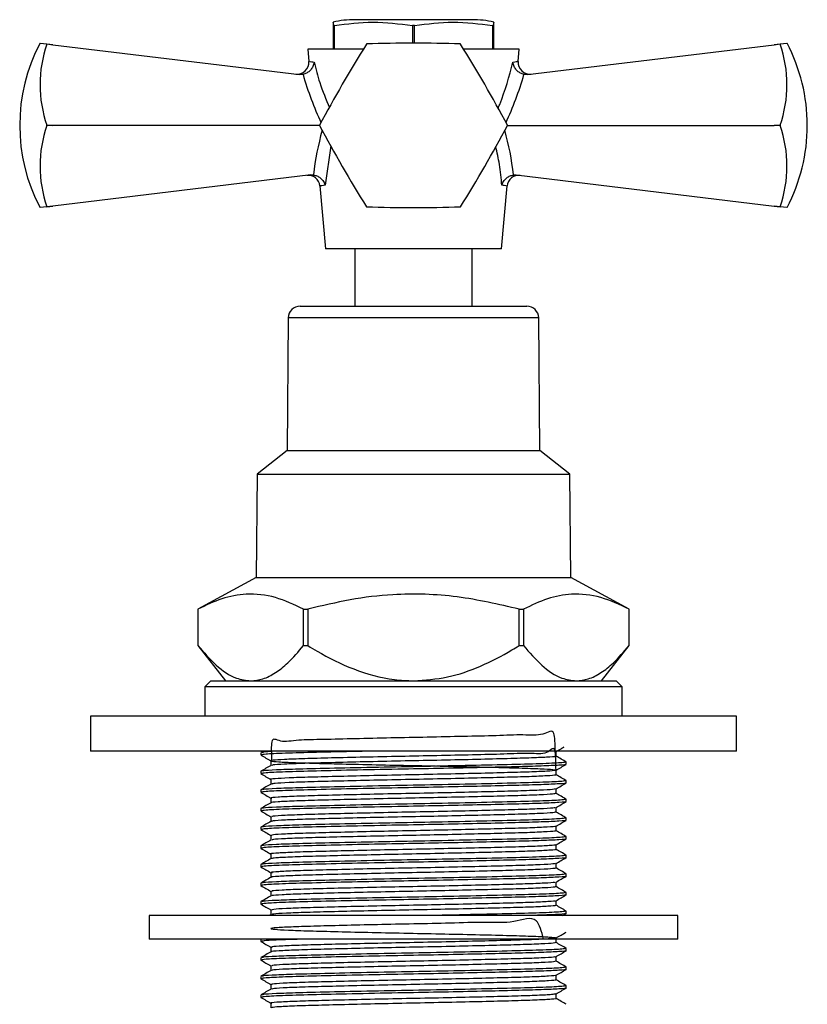
# Model space of a CAD drawing. Units: millimetres. Extents: x 5 to 995, y 5 to 995.
# Drawn here: x 583 to 616, y 593 to 635 of the extents above; entities that cross this region are included whole.
import ezdxf

# ---------------------------------------------------------------- set-up
doc = ezdxf.new("R2010")
doc.units = ezdxf.units.MM

msp = doc.modelspace()

# ---------------------------------------------------------------- linework, layer by layer
at = {"color": 7, "linetype": 'Continuous', "lineweight": 25}
for p, q in [((599.499, 634.885), (596.999, 634.885)), ((601.999, 634.885), (599.499, 634.885)), ((596.136, 634.635), (596.087, 634.635)), ((596.087, 634.635), (596.087, 633.635)), ((596.136, 633.635), (596.136, 634.635)), ((599.45, 634.635), (599.45, 633.885)), ((599.548, 634.635), (599.45, 634.635)), ((599.548, 633.885), (599.548, 634.635)), ((602.912, 634.635), (602.863, 634.635)), ((602.863, 634.635), (602.863, 633.635)), ((602.912, 633.635), (602.912, 634.635)), ((583.602, 633.885), (583.89, 633.85)), ((583.89, 633.848), (583.89, 633.85)), ((583.89, 633.85), (584.148, 633.819)), ((584.148, 633.819), (583.89, 633.848)), ((584.148, 633.819), (594.65, 632.552)), ((594.999, 633.635), (595.046, 633.101)), ((597.365, 633.635), (594.999, 633.635)), ((603.999, 633.635), (601.634, 633.635)), ((603.952, 633.101), (603.999, 633.635)), ((604.349, 632.552), (614.851, 633.819)), ((614.851, 633.819), (615.108, 633.85)), ((615.108, 633.848), (614.851, 633.819)), ((615.108, 633.85), (615.396, 633.885)), ((615.108, 633.85), (615.108, 633.848)), ((594.798, 632.556), (594.65, 632.552)), ((604.349, 632.552), (604.201, 632.556)), ((583.89, 630.383), (583.89, 630.387)), ((583.89, 630.387), (584.148, 630.385)), ((584.148, 630.385), (583.89, 630.383)), ((595.499, 630.385), (584.148, 630.385)), ((603.499, 630.385), (614.851, 630.385)), ((614.851, 630.385), (615.108, 630.387)), ((615.108, 630.383), (614.851, 630.385)), ((615.108, 630.387), (615.108, 630.383)), ((595.123, 628.275), (584.148, 626.951)), ((595.123, 628.275), (595.238, 628.275)), ((603.76, 628.275), (603.876, 628.275)), ((603.876, 628.275), (614.851, 626.951)), ((595.514, 627.804), (595.749, 625.135)), ((603.249, 625.135), (603.485, 627.804)), ((583.89, 626.92), (583.602, 626.885)), ((583.89, 626.922), (584.148, 626.951)), ((584.148, 626.951), (583.89, 626.92)), ((583.89, 626.92), (583.89, 626.922)), ((614.851, 626.951), (615.108, 626.922)), ((615.108, 626.92), (614.851, 626.951)), ((615.108, 626.922), (615.108, 626.92)), ((615.396, 626.885), (615.108, 626.92)), ((603.249, 625.135), (595.749, 625.135)), ((596.999, 625.135), (596.999, 622.685)), ((601.999, 622.685), (601.999, 625.135)), ((594.67, 622.685), (599.499, 622.685)), ((599.499, 622.685), (604.328, 622.685)), ((594.17, 622.189), (594.124, 616.535)), ((604.874, 616.535), (604.828, 622.189)), ((594.124, 616.535), (592.849, 615.535)), ((594.124, 616.535), (604.874, 616.535)), ((606.149, 615.535), (604.874, 616.535)), ((592.849, 615.535), (592.799, 611.135)), ((592.849, 615.535), (606.149, 615.535)), ((606.199, 611.135), (606.149, 615.535)), ((592.799, 611.135), (590.324, 609.783)), ((592.799, 611.135), (606.199, 611.135)), ((608.674, 609.783), (606.199, 611.135)), ((590.324, 609.783), (590.324, 608.233)), ((590.324, 609.783), (590.325, 609.783)), ((590.325, 609.783), (590.325, 608.233)), ((594.817, 609.783), (595.007, 609.783)), ((594.817, 608.233), (594.817, 609.783)), ((595.007, 609.783), (595.007, 608.233)), ((603.992, 608.233), (603.992, 609.783)), ((603.992, 609.783), (604.181, 609.783)), ((604.181, 609.783), (604.181, 608.233)), ((608.674, 608.233), (608.674, 609.783)), ((608.674, 609.783), (608.674, 609.783)), ((608.674, 608.233), (608.674, 609.783)), ((590.324, 608.233), (591.499, 606.735)), ((590.324, 608.233), (590.325, 608.233)), ((594.817, 608.233), (595.007, 608.233)), ((603.992, 608.233), (604.181, 608.233)), ((607.499, 606.735), (608.674, 608.233)), ((608.674, 608.233), (608.674, 608.233)), ((590.874, 606.735), (590.624, 606.485)), ((590.874, 606.735), (608.124, 606.735)), ((608.374, 606.485), (608.124, 606.735)), ((590.624, 606.485), (590.624, 605.235)), ((608.374, 606.485), (590.624, 606.485)), ((608.374, 605.235), (608.374, 606.485)), ((585.749, 605.235), (585.749, 603.735)), ((599.499, 605.235), (585.749, 605.235)), ((613.249, 605.235), (599.499, 605.235)), ((613.249, 603.735), (613.249, 605.235)), ((599.499, 603.735), (585.749, 603.735)), ((593.1, 603.735), (593.004, 603.679)), ((613.249, 603.735), (599.499, 603.735)), ((592.999, 603.675), (592.999, 603.576)), ((592.999, 602.881), (592.999, 602.782)), ((605.999, 603.179), (605.999, 603.278)), ((605.999, 602.385), (605.999, 602.484)), ((592.999, 602.087), (592.999, 601.988)), ((605.999, 601.591), (605.999, 601.69)), ((592.999, 601.293), (592.999, 601.194)), ((605.999, 600.797), (605.999, 600.896)), ((592.999, 600.5), (592.999, 600.401)), ((605.999, 600.004), (605.999, 600.103)), ((592.999, 599.706), (592.999, 599.607)), ((605.999, 599.21), (605.999, 599.309)), ((592.999, 598.912), (592.999, 598.813)), ((605.999, 598.416), (605.999, 598.515)), ((592.999, 598.118), (592.999, 598.019)), ((605.999, 597.622), (605.999, 597.721)), ((592.999, 597.325), (592.999, 597.226)), ((588.249, 596.735), (588.249, 595.735)), ((610.749, 596.735), (588.249, 596.735)), ((593.434, 596.784), (593.349, 596.735)), ((605.84, 596.735), (605.995, 596.824)), ((605.999, 596.829), (605.999, 596.928)), ((610.749, 595.735), (610.749, 596.735)), ((610.749, 595.735), (588.249, 595.735)), ((592.999, 595.735), (592.999, 595.638)), ((605.999, 595.241), (605.999, 595.34)), ((592.999, 594.943), (592.999, 594.844)), ((605.999, 594.447), (605.999, 594.546)), ((592.999, 594.15), (592.999, 594.051)), ((605.999, 593.654), (605.999, 593.753)), ((592.999, 593.356), (592.999, 593.257))]:
    msp.add_line(p, q, dxfattribs=at)
at = {"color": 8, "linetype": 'Continuous', "lineweight": 25}
for p, q in [((595.979, 629.514), (595.74, 627.833)), ((604.828, 622.189), (594.17, 622.189))]:
    msp.add_line(p, q, dxfattribs=at)
at = {"color": 7, "linetype": 'Continuous', "lineweight": 25}
for centre, radius, start, end in [((596.999, 630.77), 4.115, 90, 102.8552), ((601.999, 630.77), 4.115, 77.1459, 90), ((590.253, 630.385), 7.516, 152.2444, 207.7556), ((588.947, 632.117), 5.344, 161.1086, 198.8914), ((646.033, 603.518), 57.233, 147.9994, 152.0006), ((599.499, 630.385), 4, 119.9675, 120.0325), ((599.499, 576.652), 57.233, 87.9994, 92.0006), ((599.499, 630.385), 4, 59.9675, 60.0325), ((552.965, 603.518), 57.233, 27.9994, 32.0006), ((610.052, 632.117), 5.344, 341.1086, 18.8914), ((608.746, 630.385), 7.516, 0, 27.7556), ((594.547, 633.068), 0.5, 263.1208, 3.6814), ((604.451, 633.068), 0.5, 175.9478, 276.8792), ((588.947, 628.652), 5.344, 161.1086, 198.8914), ((599.499, 630.385), 4, 179.9675, 180.0325), ((646.033, 657.251), 57.233, 207.9994, 212.0006), ((552.965, 657.251), 57.233, 327.9994, 332.0006), ((599.499, 630.385), 4, 359.9675, 0.0325), ((610.052, 628.652), 5.344, 341.1086, 18.8914), ((608.746, 630.385), 7.516, 332.2444, 0), ((595.016, 627.758), 0.5, 5.9802, 96.8792), ((603.983, 627.758), 0.5, 83.1208, 174.7502), ((599.499, 630.385), 4, 239.9675, 240.0325), ((599.499, 684.118), 57.233, 267.9994, 272.0006), ((599.499, 630.385), 4, 299.9675, 300.0325), ((594.67, 622.185), 0.5, 90, 179.5342), ((604.328, 622.185), 0.5, 0.4658, 90)]:
    msp.add_arc(centre, radius, start, end, dxfattribs=at)
at = {"color": 8, "linetype": 'Continuous', "lineweight": 25}
for centre, major_axis, start_param, end_param in [((599.329, 635.713), (-1.04, 9.088), 1.861438, 2.116647), ((599.67, 635.713), (1.04, 9.088), 4.166539, 4.421748), ((599.534, 627.663), (0.889, 7.772), 1.30532, 1.555484), ((599.464, 627.663), (-0.889, 7.772), 4.727702, 4.977865)]:
    msp.add_ellipse(centre, major_axis=major_axis, ratio=0.55457, start_param=start_param, end_param=end_param, dxfattribs=at)
at = {"color": 7, "linetype": 'Continuous', "lineweight": 25}
for points, knots in [([(596.087, 634.77), (596.087, 634.773), (596.087, 634.781), (596.087, 634.692), (596.087, 634.635)], [0, 0, 0, 0, 0.3542539, 1, 1, 1, 1]), ([(596.136, 634.635), (596.681, 634.708), (597.785, 634.856), (598.89, 634.709), (599.45, 634.635)], [0, 0, 0, 0, 0.493151, 1, 1, 1, 1]), ([(599.548, 634.635), (600.093, 634.708), (601.198, 634.856), (602.303, 634.709), (602.863, 634.635)], [0, 0, 0, 0, 0.4931507, 1, 1, 1, 1]), ([(602.912, 634.635), (602.912, 634.698), (602.912, 634.786), (602.912, 634.773), (602.912, 634.77)], [0, 0, 0, 0, 0.714759, 1, 1, 1, 1]), ([(595.267, 633.082), (595.267, 633.081), (595.263, 633.045), (595.245, 632.954), (595.182, 632.819), (595.075, 632.693), (594.945, 632.598), (594.847, 632.57), (594.798, 632.556)], [0, 0, 0, 0, 0.00436, 0.163146, 0.398954, 0.606984, 0.803268, 1, 1, 1, 1]), ([(604.201, 632.556), (604.152, 632.57), (604.053, 632.598), (603.923, 632.693), (603.817, 632.819), (603.754, 632.954), (603.736, 633.045), (603.732, 633.081), (603.732, 633.082)], [0, 0, 0, 0, 0.1967322, 0.3930156, 0.601046, 0.8368545, 0.9956403, 1, 1, 1, 1]), ([(595.238, 628.275), (595.29, 628.264), (595.393, 628.243), (595.534, 628.154), (595.653, 628.031), (595.714, 627.917), (595.736, 627.848), (595.74, 627.834), (595.74, 627.833)], [0, 0, 0, 0, 0.216929, 0.433199, 0.666731, 0.933754, 0.995354, 1, 1, 1, 1]), ([(603.258, 627.833), (603.259, 627.834), (603.262, 627.848), (603.285, 627.917), (603.346, 628.031), (603.465, 628.154), (603.605, 628.243), (603.709, 628.264), (603.76, 628.275)], [0, 0, 0, 0, 0.0046463, 0.0662461, 0.3332686, 0.5668012, 0.7830707, 1, 1, 1, 1]), ([(594.817, 609.783), (594.42, 609.972), (593.617, 610.353), (592.445, 610.479), (591.338, 610.272), (590.664, 609.947), (590.325, 609.783)], [0, 0, 0, 0, 0.269059, 0.543374, 0.769965, 1, 1, 1, 1]), ([(603.992, 609.783), (603.12, 609.987), (601.357, 610.401), (598.923, 610.469), (596.794, 610.22), (595.605, 609.929), (595.007, 609.783)], [0, 0, 0, 0, 0.294622, 0.596464, 0.797113, 1, 1, 1, 1]), ([(608.674, 609.783), (608.276, 609.972), (607.474, 610.353), (606.301, 610.479), (605.194, 610.272), (604.521, 609.947), (604.181, 609.783)], [0, 0, 0, 0, 0.2690589, 0.5433741, 0.7699648, 1, 1, 1, 1]), ([(590.325, 608.233), (590.579, 607.94), (591.094, 607.344), (591.861, 606.82), (592.367, 606.759), (592.571, 606.735)], [0, 0, 0, 0, 0.366995, 0.74485, 1, 1, 1, 1]), ([(592.571, 606.735), (592.743, 606.751), (593.1, 606.786), (593.631, 607.063), (594.216, 607.526), (594.598, 607.975), (594.817, 608.233)], [0, 0, 0, 0, 0.214911, 0.446098, 0.682123, 1, 1, 1, 1]), ([(595.007, 608.233), (595.136, 608.154), (595.758, 607.774), (596.95, 607.182), (598.36, 606.78), (599.229, 606.745), (599.499, 606.735)], [0, 0, 0, 0, 0.094476, 0.4563, 0.830979, 1, 1, 1, 1]), ([(599.499, 606.735), (599.986, 606.768), (600.964, 606.836), (602.373, 607.336), (603.362, 607.846), (603.892, 608.172), (603.992, 608.233)], [0, 0, 0, 0, 0.303973, 0.611093, 0.926644, 1, 1, 1, 1]), ([(604.181, 608.233), (604.435, 607.94), (604.95, 607.344), (605.718, 606.82), (606.224, 606.759), (606.428, 606.735)], [0, 0, 0, 0, 0.366995, 0.74485, 1, 1, 1, 1]), ([(606.428, 606.735), (606.599, 606.751), (606.956, 606.786), (607.487, 607.063), (608.072, 607.526), (608.454, 607.975), (608.674, 608.233)], [0, 0, 0, 0, 0.2149113, 0.4460977, 0.6821229, 1, 1, 1, 1]), ([(605.526, 603.719), (605.527, 604.039), (605.529, 604.806), (605.054, 604.368), (604.213, 604.454), (603.047, 604.392), (601.646, 604.366), (600.101, 604.331), (598.518, 604.3), (596.998, 604.268), (595.647, 604.227), (594.55, 604.225), (593.791, 604.079), (593.414, 604.433), (593.448, 603.655), (593.462, 603.325)], [0, 0, 0, 0, 0.057689, 0.138613, 0.219074, 0.298134, 0.379027, 0.459546, 0.538581, 0.61944, 0.700015, 0.779031, 0.859853, 0.940481, 1, 1, 1, 1]), ([(597.529, 603.735), (597.39, 603.732), (596.59, 603.716), (595.325, 603.686), (593.967, 603.649), (593.131, 603.61), (593.064, 603.586), (593.034, 603.576)], [0, 0, 0, 0, 0.051734, 0.298975, 0.541936, 0.789109, 1, 1, 1, 1]), ([(593.73, 603.735), (593.708, 603.734), (593.363, 603.722), (593.066, 603.701), (593.069, 603.682), (593.07, 603.675)], [0, 0, 0, 0, 0.03779, 0.599812, 1, 1, 1, 1]), ([(605.565, 602.926), (605.563, 603.24), (605.559, 604.115), (605.223, 603.543), (604.469, 603.679), (603.38, 603.604), (602.033, 603.582), (600.516, 603.545), (598.933, 603.515), (597.386, 603.482), (595.98, 603.448), (594.81, 603.417), (593.951, 603.384), (593.464, 603.35), (593.379, 603.319), (593.7, 603.286), (594.411, 603.251), (595.459, 603.22), (596.777, 603.187), (598.277, 603.153), (599.858, 603.122), (601.415, 603.089), (602.845, 603.055), (604.051, 603.024), (604.955, 602.991), (605.493, 602.957), (605.632, 602.926), (605.364, 602.893), (604.702, 602.859), (603.694, 602.828), (602.408, 602.795), (600.925, 602.761), (599.349, 602.729), (597.783, 602.697), (596.33, 602.663), (595.093, 602.631), (594.136, 602.599), (593.581, 602.565), (593.359, 602.543), (593.438, 602.531), (593.443, 602.531)], [0, 0, 0, 0, 0.01542, 0.042867, 0.0704, 0.097314, 0.124742, 0.152288, 0.179209, 0.206618, 0.234174, 0.261106, 0.288494, 0.31606, 0.343003, 0.37037, 0.397945, 0.424902, 0.452246, 0.479829, 0.506801, 0.534122, 0.561712, 0.588702, 0.615999, 0.643595, 0.670605, 0.697876, 0.725477, 0.752508, 0.779753, 0.807358, 0.834413, 0.861631, 0.889239, 0.916319, 0.943509, 0.971119, 0.998227, 1, 1, 1, 1]), ([(605.565, 603.719), (605.637, 603.761), (605.753, 603.828), (605.87, 603.896), (605.915, 603.922)], [0, 0, 0, 0, 0.614575, 1, 1, 1, 1]), ([(605.57, 603.526), (605.57, 603.559), (605.57, 603.624), (605.57, 603.69), (605.57, 603.722)], [0, 0, 0, 0, 0.5051873, 1, 1, 1, 1]), ([(593.004, 603.571), (593.076, 603.53), (593.218, 603.447), (593.36, 603.365), (593.431, 603.324)], [0, 0, 0, 0, 0.503418, 1, 1, 1, 1]), ([(593.431, 603.324), (593.431, 603.291), (593.431, 603.227), (593.431, 603.163), (593.431, 603.132)], [0, 0, 0, 0, 0.515113, 1, 1, 1, 1]), ([(605.522, 603.526), (605.533, 603.521), (605.572, 603.506), (605.211, 603.479), (604.472, 603.446), (603.379, 603.415), (602.033, 603.381), (600.516, 603.347), (598.933, 603.317), (597.385, 603.283), (595.981, 603.249), (594.807, 603.218), (593.963, 603.185), (593.499, 603.156), (593.487, 603.14), (593.483, 603.134)], [0, 0, 0, 0, 0.0345158, 0.1185078, 0.2027654, 0.2851274, 0.3690626, 0.4533569, 0.5357425, 0.6196179, 0.7039457, 0.786361, 0.8701736, 0.954532, 1, 1, 1, 1]), ([(605.999, 603.279), (605.927, 603.321), (605.784, 603.403), (605.641, 603.486), (605.57, 603.527)], [0, 0, 0, 0, 0.500886, 1, 1, 1, 1]), ([(593.434, 603.134), (593.362, 603.093), (593.219, 603.01), (593.076, 602.927), (593.004, 602.886)], [0, 0, 0, 0, 0.499712, 1, 1, 1, 1]), ([(605.97, 603.179), (605.98, 603.177), (606.052, 603.164), (605.738, 603.14), (605.019, 603.105), (603.871, 603.073), (602.439, 603.039), (600.798, 603.004), (598.969, 602.971), (597.077, 602.933), (595.317, 602.893), (593.969, 602.856), (593.131, 602.816), (593.064, 602.793), (593.034, 602.782)], [0, 0, 0, 0, 0.012516, 0.098196, 0.184848, 0.268092, 0.352389, 0.437483, 0.520709, 0.619621, 0.718797, 0.816257, 0.915405, 1, 1, 1, 1]), ([(605.953, 603.279), (605.937, 603.269), (605.902, 603.245), (605.092, 603.206), (603.747, 603.168), (601.981, 603.128), (599.993, 603.088), (597.966, 603.051), (596.094, 603.01), (594.605, 602.974), (593.607, 602.939), (593.051, 602.907), (593.064, 602.889), (593.07, 602.881)], [0, 0, 0, 0, 0.080879, 0.181561, 0.280116, 0.380249, 0.478494, 0.575347, 0.674255, 0.771195, 0.855114, 0.939741, 1, 1, 1, 1]), ([(605.565, 602.926), (605.637, 602.967), (605.78, 603.05), (605.923, 603.133), (605.995, 603.174)], [0, 0, 0, 0, 0.500245, 1, 1, 1, 1]), ([(605.57, 602.732), (605.57, 602.765), (605.57, 602.831), (605.57, 602.896), (605.57, 602.929)], [0, 0, 0, 0, 0.505242, 1, 1, 1, 1]), ([(593.004, 602.777), (593.076, 602.736), (593.218, 602.654), (593.36, 602.571), (593.431, 602.531)], [0, 0, 0, 0, 0.503376, 1, 1, 1, 1]), ([(605.953, 602.485), (605.937, 602.475), (605.902, 602.452), (605.092, 602.412), (603.747, 602.375), (601.981, 602.334), (599.993, 602.294), (597.966, 602.257), (596.094, 602.216), (594.605, 602.181), (593.607, 602.145), (593.051, 602.114), (593.064, 602.095), (593.07, 602.087)], [0, 0, 0, 0, 0.080883, 0.181564, 0.28012, 0.380252, 0.478497, 0.575349, 0.674256, 0.771196, 0.855115, 0.939742, 1, 1, 1, 1]), ([(593.431, 602.531), (593.431, 602.498), (593.431, 602.434), (593.431, 602.369), (593.431, 602.338)], [0, 0, 0, 0, 0.515055, 1, 1, 1, 1]), ([(605.536, 602.734), (605.548, 602.732), (605.615, 602.719), (605.342, 602.695), (604.708, 602.661), (603.693, 602.629), (602.408, 602.597), (600.925, 602.562), (599.349, 602.531), (597.783, 602.498), (596.331, 602.464), (595.089, 602.433), (594.15, 602.4), (593.564, 602.368), (593.495, 602.349), (593.464, 602.34)], [0, 0, 0, 0, 0.017351, 0.100412, 0.184479, 0.26681, 0.349792, 0.43387, 0.516274, 0.599172, 0.68326, 0.765741, 0.848554, 0.932648, 1, 1, 1, 1]), ([(605.999, 602.485), (605.927, 602.527), (605.784, 602.61), (605.641, 602.692), (605.569, 602.734)], [0, 0, 0, 0, 0.500239, 1, 1, 1, 1]), ([(593.434, 602.34), (593.362, 602.299), (593.219, 602.216), (593.076, 602.133), (593.004, 602.092)], [0, 0, 0, 0, 0.499665, 1, 1, 1, 1]), ([(605.97, 602.385), (605.98, 602.383), (606.052, 602.371), (605.738, 602.346), (605.019, 602.311), (603.871, 602.279), (602.439, 602.245), (600.798, 602.21), (598.969, 602.177), (597.077, 602.139), (595.317, 602.099), (593.969, 602.062), (593.131, 602.023), (593.064, 601.999), (593.034, 601.988)], [0, 0, 0, 0, 0.012516, 0.098196, 0.184848, 0.268092, 0.352389, 0.437483, 0.520709, 0.619621, 0.718797, 0.816257, 0.915405, 1, 1, 1, 1]), ([(605.527, 602.132), (605.506, 602.124), (605.454, 602.105), (604.903, 602.074), (603.991, 602.042), (602.767, 602.01), (601.328, 601.976), (599.766, 601.943), (598.187, 601.912), (596.694, 601.878), (595.392, 601.845), (594.355, 601.814), (593.688, 601.78), (593.392, 601.754), (593.458, 601.74), (593.474, 601.737)], [0, 0, 0, 0, 0.061172, 0.144944, 0.227645, 0.309663, 0.393423, 0.476203, 0.558157, 0.641901, 0.724757, 0.806652, 0.890377, 0.973307, 1, 1, 1, 1]), ([(605.565, 602.132), (605.637, 602.173), (605.78, 602.256), (605.923, 602.339), (605.995, 602.38)], [0, 0, 0, 0, 0.500286, 1, 1, 1, 1]), ([(605.57, 601.938), (605.57, 601.971), (605.57, 602.037), (605.57, 602.102), (605.57, 602.135)], [0, 0, 0, 0, 0.505297, 1, 1, 1, 1]), ([(593.004, 601.983), (593.076, 601.942), (593.218, 601.86), (593.36, 601.778), (593.431, 601.737)], [0, 0, 0, 0, 0.503335, 1, 1, 1, 1]), ([(605.953, 601.692), (605.937, 601.681), (605.902, 601.658), (605.092, 601.619), (603.747, 601.581), (601.981, 601.54), (599.993, 601.501), (597.966, 601.463), (596.094, 601.422), (594.605, 601.387), (593.607, 601.351), (593.051, 601.32), (593.064, 601.301), (593.07, 601.293)], [0, 0, 0, 0, 0.080887, 0.181568, 0.280123, 0.380255, 0.478499, 0.575351, 0.674258, 0.771197, 0.855116, 0.939742, 1, 1, 1, 1]), ([(605.551, 601.938), (605.528, 601.929), (605.476, 601.909), (604.906, 601.876), (603.99, 601.843), (602.767, 601.812), (601.328, 601.778), (599.766, 601.745), (598.187, 601.714), (596.694, 601.679), (595.392, 601.647), (594.352, 601.615), (593.698, 601.581), (593.402, 601.559), (593.444, 601.547), (593.447, 601.546)], [0, 0, 0, 0, 0.074336, 0.158814, 0.242211, 0.32492, 0.409385, 0.492862, 0.575505, 0.659955, 0.743508, 0.826093, 0.910523, 0.994151, 1, 1, 1, 1]), ([(593.431, 601.737), (593.431, 601.704), (593.431, 601.64), (593.431, 601.576), (593.431, 601.544)], [0, 0, 0, 0, 0.514997, 1, 1, 1, 1]), ([(605.999, 601.692), (605.927, 601.733), (605.784, 601.816), (605.641, 601.898), (605.57, 601.94)], [0, 0, 0, 0, 0.500965, 1, 1, 1, 1]), ([(593.434, 601.546), (593.362, 601.505), (593.219, 601.422), (593.076, 601.339), (593.004, 601.298)], [0, 0, 0, 0, 0.499617, 1, 1, 1, 1]), ([(605.97, 601.591), (605.98, 601.59), (606.052, 601.577), (605.738, 601.553), (605.019, 601.517), (603.871, 601.485), (602.439, 601.452), (600.798, 601.417), (598.969, 601.383), (597.077, 601.345), (595.317, 601.305), (593.969, 601.268), (593.131, 601.229), (593.064, 601.205), (593.034, 601.194)], [0, 0, 0, 0, 0.012516, 0.098196, 0.184848, 0.268092, 0.352389, 0.437483, 0.520709, 0.619621, 0.718797, 0.816257, 0.915405, 1, 1, 1, 1]), ([(605.516, 601.338), (605.516, 601.333), (605.516, 601.317), (605.083, 601.289), (604.266, 601.256), (603.112, 601.225), (601.723, 601.191), (600.182, 601.158), (598.598, 601.127), (597.072, 601.093), (595.711, 601.06), (594.597, 601.029), (593.826, 600.995), (593.431, 600.966), (593.466, 600.949), (593.478, 600.943)], [0, 0, 0, 0, 0.039195, 0.122788, 0.206046, 0.287726, 0.371282, 0.454596, 0.53626, 0.619776, 0.703143, 0.784797, 0.86827, 0.951686, 1, 1, 1, 1]), ([(605.565, 601.338), (605.637, 601.38), (605.78, 601.462), (605.923, 601.545), (605.995, 601.586)], [0, 0, 0, 0, 0.500327, 1, 1, 1, 1]), ([(605.57, 601.144), (605.57, 601.178), (605.57, 601.243), (605.57, 601.309), (605.57, 601.341)], [0, 0, 0, 0, 0.505352, 1, 1, 1, 1]), ([(593.004, 601.19), (593.076, 601.148), (593.218, 601.066), (593.36, 600.984), (593.431, 600.943)], [0, 0, 0, 0, 0.503293, 1, 1, 1, 1]), ([(605.97, 600.797), (605.98, 600.796), (606.052, 600.783), (605.738, 600.759), (605.019, 600.723), (603.871, 600.691), (602.439, 600.658), (600.798, 600.623), (598.969, 600.589), (597.077, 600.552), (595.317, 600.511), (593.969, 600.474), (593.131, 600.435), (593.064, 600.411), (593.034, 600.401)], [0, 0, 0, 0, 0.012516, 0.098196, 0.184848, 0.268092, 0.352389, 0.437483, 0.520709, 0.619621, 0.718797, 0.816257, 0.915405, 1, 1, 1, 1]), ([(605.953, 600.898), (605.937, 600.887), (605.902, 600.864), (605.092, 600.825), (603.747, 600.787), (601.981, 600.747), (599.993, 600.707), (597.966, 600.67), (596.094, 600.629), (594.605, 600.593), (593.607, 600.558), (593.051, 600.526), (593.064, 600.507), (593.07, 600.5)], [0, 0, 0, 0, 0.080891, 0.181572, 0.280126, 0.380258, 0.478501, 0.575353, 0.674259, 0.771198, 0.855116, 0.939742, 1, 1, 1, 1]), ([(593.431, 600.943), (593.431, 600.91), (593.431, 600.846), (593.431, 600.782), (593.431, 600.751)], [0, 0, 0, 0, 0.514939, 1, 1, 1, 1]), ([(605.524, 601.144), (605.526, 601.138), (605.533, 601.121), (605.086, 601.091), (604.266, 601.058), (603.113, 601.027), (601.723, 600.993), (600.182, 600.959), (598.598, 600.929), (597.072, 600.895), (595.711, 600.861), (594.596, 600.83), (593.833, 600.797), (593.453, 600.77), (593.473, 600.756), (593.478, 600.753)], [0, 0, 0, 0, 0.052295, 0.136575, 0.220518, 0.30287, 0.387113, 0.471112, 0.553448, 0.63765, 0.721703, 0.804029, 0.888188, 0.972291, 1, 1, 1, 1]), ([(605.565, 600.544), (605.637, 600.586), (605.78, 600.669), (605.923, 600.751), (605.995, 600.793)], [0, 0, 0, 0, 0.500369, 1, 1, 1, 1]), ([(605.999, 600.898), (605.927, 600.939), (605.784, 601.022), (605.641, 601.105), (605.57, 601.146)], [0, 0, 0, 0, 0.501004, 1, 1, 1, 1]), ([(593.434, 600.753), (593.362, 600.711), (593.219, 600.628), (593.076, 600.546), (593.004, 600.504)], [0, 0, 0, 0, 0.49957, 1, 1, 1, 1]), ([(593.004, 600.396), (593.076, 600.355), (593.218, 600.272), (593.36, 600.19), (593.431, 600.149)], [0, 0, 0, 0, 0.503251, 1, 1, 1, 1]), ([(605.532, 600.544), (605.537, 600.542), (605.571, 600.529), (605.234, 600.505), (604.521, 600.471), (603.441, 600.44), (602.108, 600.407), (600.596, 600.373), (599.014, 600.342), (597.462, 600.308), (596.048, 600.274), (594.862, 600.243), (593.993, 600.21), (593.479, 600.178), (593.463, 600.158), (593.455, 600.15)], [0, 0, 0, 0, 0.017423, 0.100648, 0.184282, 0.266019, 0.349183, 0.432848, 0.514618, 0.597718, 0.681412, 0.763221, 0.846254, 0.929974, 1, 1, 1, 1]), ([(605.57, 600.351), (605.57, 600.384), (605.57, 600.449), (605.57, 600.515), (605.57, 600.547)], [0, 0, 0, 0, 0.505407, 1, 1, 1, 1]), ([(593.434, 599.959), (593.362, 599.918), (593.219, 599.835), (593.076, 599.752), (593.004, 599.711)], [0, 0, 0, 0, 0.499523, 1, 1, 1, 1]), ([(605.97, 600.004), (605.98, 600.002), (606.052, 599.989), (605.738, 599.965), (605.019, 599.93), (603.871, 599.898), (602.439, 599.864), (600.798, 599.829), (598.969, 599.796), (597.077, 599.758), (595.317, 599.718), (593.969, 599.681), (593.131, 599.641), (593.064, 599.618), (593.034, 599.607)], [0, 0, 0, 0, 0.012516, 0.098196, 0.184848, 0.268092, 0.352389, 0.437483, 0.520709, 0.619621, 0.718797, 0.816257, 0.915405, 1, 1, 1, 1]), ([(605.953, 600.104), (605.937, 600.094), (605.902, 600.07), (605.092, 600.031), (603.747, 599.993), (601.981, 599.953), (599.993, 599.913), (597.966, 599.876), (596.094, 599.835), (594.605, 599.799), (593.607, 599.764), (593.051, 599.732), (593.064, 599.714), (593.07, 599.706)], [0, 0, 0, 0, 0.080895, 0.181575, 0.280129, 0.38026, 0.478504, 0.575355, 0.674261, 0.771199, 0.855117, 0.939742, 1, 1, 1, 1]), ([(593.431, 600.149), (593.431, 600.116), (593.431, 600.052), (593.431, 599.988), (593.431, 599.957)], [0, 0, 0, 0, 0.514882, 1, 1, 1, 1]), ([(605.521, 600.353), (605.535, 600.348), (605.584, 600.333), (605.24, 600.306), (604.52, 600.272), (603.442, 600.241), (602.107, 600.208), (600.596, 600.174), (599.014, 600.143), (597.462, 600.11), (596.048, 600.076), (594.861, 600.045), (593.997, 600.012), (593.511, 599.982), (593.489, 599.965), (593.481, 599.959)], [0, 0, 0, 0, 0.034826, 0.118333, 0.202249, 0.284262, 0.367708, 0.451656, 0.533702, 0.617084, 0.70106, 0.783146, 0.86646, 0.950463, 1, 1, 1, 1]), ([(605.565, 599.751), (605.637, 599.792), (605.78, 599.875), (605.923, 599.958), (605.995, 599.999)], [0, 0, 0, 0, 0.50041, 1, 1, 1, 1]), ([(605.999, 600.104), (605.927, 600.146), (605.784, 600.228), (605.641, 600.311), (605.569, 600.353)], [0, 0, 0, 0, 0.500358, 1, 1, 1, 1]), ([(593.004, 599.602), (593.076, 599.561), (593.218, 599.479), (593.36, 599.396), (593.431, 599.356)], [0, 0, 0, 0, 0.50321, 1, 1, 1, 1]), ([(605.557, 599.751), (605.505, 599.741), (605.398, 599.719), (604.74, 599.686), (603.754, 599.654), (602.479, 599.622), (601.004, 599.588), (599.43, 599.556), (597.861, 599.524), (596.399, 599.489), (595.149, 599.458), (594.176, 599.426), (593.6, 599.391), (593.365, 599.369), (593.443, 599.357), (593.451, 599.356)], [0, 0, 0, 0, 0.079001, 0.162767, 0.244902, 0.32744, 0.411214, 0.49343, 0.575881, 0.659659, 0.741962, 0.824323, 0.908102, 0.990496, 1, 1, 1, 1]), ([(605.542, 599.559), (605.552, 599.557), (605.622, 599.545), (605.363, 599.521), (604.751, 599.487), (603.751, 599.456), (602.479, 599.423), (601.004, 599.389), (599.431, 599.357), (597.861, 599.325), (596.4, 599.291), (595.146, 599.259), (594.19, 599.227), (593.577, 599.194), (593.495, 599.174), (593.457, 599.165)], [0, 0, 0, 0, 0.013159, 0.096094, 0.180178, 0.262624, 0.345475, 0.429567, 0.512094, 0.594858, 0.678953, 0.761568, 0.844242, 0.928339, 1, 1, 1, 1]), ([(605.999, 599.31), (605.927, 599.352), (605.784, 599.435), (605.641, 599.517), (605.569, 599.559)], [0, 0, 0, 0, 0.500397, 1, 1, 1, 1]), ([(605.57, 599.557), (605.57, 599.59), (605.57, 599.656), (605.57, 599.721), (605.57, 599.754)], [0, 0, 0, 0, 0.505461, 1, 1, 1, 1]), ([(593.434, 599.165), (593.362, 599.124), (593.219, 599.041), (593.076, 598.958), (593.004, 598.917)], [0, 0, 0, 0, 0.499476, 1, 1, 1, 1]), ([(605.97, 599.21), (605.98, 599.208), (606.052, 599.196), (605.738, 599.171), (605.019, 599.136), (603.871, 599.104), (602.439, 599.07), (600.798, 599.035), (598.969, 599.002), (597.077, 598.964), (595.317, 598.924), (593.969, 598.887), (593.131, 598.848), (593.064, 598.824), (593.034, 598.813)], [0, 0, 0, 0, 0.012516, 0.098196, 0.184848, 0.268092, 0.352389, 0.437483, 0.520709, 0.619621, 0.718797, 0.816257, 0.915405, 1, 1, 1, 1]), ([(605.953, 599.31), (605.937, 599.3), (605.902, 599.277), (605.092, 599.237), (603.747, 599.2), (601.981, 599.159), (599.993, 599.119), (597.966, 599.082), (596.094, 599.041), (594.605, 599.006), (593.607, 598.97), (593.051, 598.939), (593.064, 598.92), (593.07, 598.912)], [0, 0, 0, 0, 0.080899, 0.181579, 0.280133, 0.380263, 0.478506, 0.575357, 0.674262, 0.7712, 0.855118, 0.939743, 1, 1, 1, 1]), ([(593.431, 599.356), (593.431, 599.323), (593.431, 599.259), (593.431, 599.194), (593.431, 599.163)], [0, 0, 0, 0, 0.514824, 1, 1, 1, 1]), ([(605.565, 598.957), (605.637, 598.998), (605.78, 599.081), (605.923, 599.164), (605.995, 599.205)], [0, 0, 0, 0, 0.500451, 1, 1, 1, 1]), ([(593.004, 598.808), (593.076, 598.767), (593.218, 598.685), (593.36, 598.603), (593.431, 598.562)], [0, 0, 0, 0, 0.503169, 1, 1, 1, 1]), ([(605.544, 598.763), (605.526, 598.754), (605.488, 598.735), (604.943, 598.702), (604.045, 598.67), (602.836, 598.638), (601.405, 598.604), (599.847, 598.571), (598.267, 598.54), (596.767, 598.506), (595.453, 598.473), (594.398, 598.442), (593.722, 598.408), (593.411, 598.385), (593.451, 598.373), (593.455, 598.371)], [0, 0, 0, 0, 0.069915, 0.154381, 0.237911, 0.320531, 0.40498, 0.488585, 0.57115, 0.655578, 0.739255, 0.821771, 0.906175, 0.989922, 1, 1, 1, 1]), ([(605.523, 598.957), (605.507, 598.95), (605.467, 598.932), (604.941, 598.901), (604.046, 598.868), (602.836, 598.837), (601.405, 598.803), (599.847, 598.77), (598.267, 598.739), (596.767, 598.705), (595.452, 598.672), (594.4, 598.641), (593.713, 598.607), (593.399, 598.58), (593.461, 598.566), (593.477, 598.562)], [0, 0, 0, 0, 0.056885, 0.140637, 0.223461, 0.305383, 0.389117, 0.472016, 0.553882, 0.637597, 0.720566, 0.802384, 0.886075, 0.969113, 1, 1, 1, 1]), ([(605.57, 598.763), (605.57, 598.796), (605.57, 598.862), (605.57, 598.927), (605.57, 598.96)], [0, 0, 0, 0, 0.505516, 1, 1, 1, 1]), ([(605.999, 598.517), (605.927, 598.558), (605.784, 598.641), (605.641, 598.723), (605.57, 598.765)], [0, 0, 0, 0, 0.501123, 1, 1, 1, 1]), ([(593.434, 598.371), (593.362, 598.33), (593.219, 598.247), (593.076, 598.164), (593.004, 598.123)], [0, 0, 0, 0, 0.499428, 1, 1, 1, 1]), ([(605.97, 598.416), (605.98, 598.415), (606.052, 598.402), (605.738, 598.378), (605.019, 598.342), (603.871, 598.31), (602.439, 598.277), (600.798, 598.242), (598.969, 598.208), (597.077, 598.17), (595.317, 598.13), (593.969, 598.093), (593.131, 598.054), (593.064, 598.03), (593.034, 598.019)], [0, 0, 0, 0, 0.012516, 0.098196, 0.184848, 0.268092, 0.352389, 0.437483, 0.520709, 0.619621, 0.718797, 0.816257, 0.915405, 1, 1, 1, 1]), ([(605.953, 598.517), (605.937, 598.506), (605.902, 598.483), (605.092, 598.444), (603.747, 598.406), (601.981, 598.365), (599.993, 598.326), (597.966, 598.288), (596.094, 598.247), (594.605, 598.212), (593.607, 598.176), (593.051, 598.145), (593.064, 598.126), (593.07, 598.118)], [0, 0, 0, 0, 0.080903, 0.181583, 0.280136, 0.380266, 0.478508, 0.575359, 0.674263, 0.771201, 0.855118, 0.939743, 1, 1, 1, 1]), ([(593.431, 598.562), (593.431, 598.529), (593.431, 598.465), (593.431, 598.401), (593.431, 598.369)], [0, 0, 0, 0, 0.5147664, 1, 1, 1, 1]), ([(605.565, 598.163), (605.637, 598.205), (605.78, 598.287), (605.923, 598.37), (605.995, 598.411)], [0, 0, 0, 0, 0.500492, 1, 1, 1, 1]), ([(593.004, 598.015), (593.076, 597.973), (593.218, 597.891), (593.36, 597.809), (593.431, 597.768)], [0, 0, 0, 0, 0.503127, 1, 1, 1, 1]), ([(605.517, 598.163), (605.519, 598.159), (605.528, 598.144), (605.115, 598.116), (604.318, 598.083), (603.178, 598.052), (601.799, 598.018), (600.263, 597.984), (598.679, 597.954), (597.148, 597.92), (595.775, 597.886), (594.647, 597.855), (593.857, 597.822), (593.44, 597.792), (593.466, 597.775), (593.476, 597.768)], [0, 0, 0, 0, 0.034948, 0.11849, 0.201843, 0.283509, 0.36701, 0.450414, 0.532074, 0.61553, 0.698982, 0.780642, 0.86405, 0.947546, 1, 1, 1, 1]), ([(605.522, 597.969), (605.527, 597.963), (605.543, 597.947), (605.118, 597.918), (604.317, 597.884), (603.178, 597.853), (601.799, 597.82), (600.263, 597.786), (598.679, 597.755), (597.147, 597.721), (595.776, 597.688), (594.646, 597.657), (593.862, 597.623), (593.464, 597.596), (593.477, 597.582), (593.481, 597.578)], [0, 0, 0, 0, 0.047889, 0.13212, 0.21616, 0.2985, 0.382689, 0.466781, 0.549114, 0.633258, 0.717398, 0.799731, 0.883827, 0.968012, 1, 1, 1, 1]), ([(605.57, 597.969), (605.57, 598.003), (605.57, 598.068), (605.57, 598.134), (605.57, 598.166)], [0, 0, 0, 0, 0.50557, 1, 1, 1, 1]), ([(605.999, 597.723), (605.927, 597.764), (605.784, 597.847), (605.641, 597.93), (605.57, 597.971)], [0, 0, 0, 0, 0.501163, 1, 1, 1, 1]), ([(593.434, 597.578), (593.362, 597.536), (593.219, 597.453), (593.076, 597.371), (593.004, 597.329)], [0, 0, 0, 0, 0.499381, 1, 1, 1, 1]), ([(605.97, 597.622), (605.98, 597.621), (606.052, 597.608), (605.738, 597.584), (605.019, 597.548), (603.871, 597.516), (602.439, 597.483), (600.798, 597.448), (598.969, 597.414), (597.077, 597.377), (595.317, 597.336), (593.969, 597.299), (593.131, 597.26), (593.064, 597.236), (593.034, 597.226)], [0, 0, 0, 0, 0.012516, 0.098196, 0.184848, 0.268092, 0.352389, 0.437483, 0.520709, 0.619621, 0.718797, 0.816257, 0.915405, 1, 1, 1, 1]), ([(605.953, 597.723), (605.937, 597.712), (605.902, 597.689), (605.092, 597.65), (603.747, 597.612), (601.981, 597.572), (599.993, 597.532), (597.966, 597.495), (596.094, 597.454), (594.605, 597.418), (593.607, 597.383), (593.051, 597.351), (593.064, 597.332), (593.07, 597.325)], [0, 0, 0, 0, 0.080907, 0.181586, 0.280139, 0.380269, 0.478511, 0.57536, 0.674265, 0.771202, 0.855119, 0.939743, 1, 1, 1, 1]), ([(593.431, 597.768), (593.431, 597.735), (593.43, 597.671), (593.431, 597.607), (593.431, 597.576)], [0, 0, 0, 0, 0.5147091, 1, 1, 1, 1]), ([(605.565, 597.369), (605.637, 597.411), (605.78, 597.494), (605.923, 597.576), (605.995, 597.618)], [0, 0, 0, 0, 0.500532, 1, 1, 1, 1]), ([(593.004, 597.221), (593.076, 597.18), (593.218, 597.097), (593.36, 597.015), (593.431, 596.974)], [0, 0, 0, 0, 0.503086, 1, 1, 1, 1]), ([(605.538, 597.369), (605.543, 597.368), (605.581, 597.355), (605.26, 597.331), (604.568, 597.297), (603.503, 597.266), (602.181, 597.233), (600.676, 597.199), (599.095, 597.168), (597.539, 597.135), (596.115, 597.101), (594.916, 597.07), (594.029, 597.037), (593.49, 597.004), (593.461, 596.984), (593.448, 596.975)], [0, 0, 0, 0, 0.013221, 0.096355, 0.180042, 0.261837, 0.344906, 0.42862, 0.510458, 0.593458, 0.677195, 0.759082, 0.842011, 0.925769, 1, 1, 1, 1]), ([(605.523, 597.178), (605.538, 597.174), (605.592, 597.159), (605.267, 597.133), (604.566, 597.099), (603.503, 597.068), (602.181, 597.035), (600.676, 597.001), (599.095, 596.97), (597.539, 596.937), (596.116, 596.903), (594.915, 596.871), (594.033, 596.839), (593.523, 596.808), (593.491, 596.791), (593.479, 596.784)], [0, 0, 0, 0, 0.030597, 0.114007, 0.197971, 0.280038, 0.363383, 0.447374, 0.529484, 0.61276, 0.696775, 0.778933, 0.862137, 0.946173, 1, 1, 1, 1]), ([(605.999, 596.929), (605.927, 596.971), (605.784, 597.053), (605.641, 597.136), (605.569, 597.178)], [0, 0, 0, 0, 0.500516, 1, 1, 1, 1]), ([(605.57, 597.176), (605.57, 597.209), (605.57, 597.274), (605.57, 597.34), (605.57, 597.372)], [0, 0, 0, 0, 0.505624, 1, 1, 1, 1]), ([(605.033, 595.735), (604.953, 596.053), (604.757, 596.831), (603.788, 596.381), (602.556, 596.476), (601.081, 596.407), (599.512, 596.384), (597.939, 596.35), (596.47, 596.316), (595.205, 596.284), (594.224, 596.252), (593.596, 596.218), (593.363, 596.186), (593.536, 596.154), (594.109, 596.12), (595.042, 596.088), (596.27, 596.056), (597.715, 596.022), (599.279, 595.989), (600.856, 595.958), (602.345, 595.924), (603.642, 595.891), (604.664, 595.86), (605.343, 595.826), (605.629, 595.793), (605.508, 595.762), (604.987, 595.728), (604.098, 595.695), (602.904, 595.664), (601.483, 595.63), (599.928, 595.597), (598.347, 595.565), (596.84, 595.531), (595.514, 595.498), (594.447, 595.467), (593.739, 595.433), (593.406, 595.406), (593.462, 595.391), (593.479, 595.387)], [0, 0, 0, 0, 0.01961, 0.047898, 0.076234, 0.105043, 0.133362, 0.161667, 0.190475, 0.218826, 0.2471, 0.275908, 0.304288, 0.332534, 0.361339, 0.389748, 0.417969, 0.446771, 0.475208, 0.503404, 0.532202, 0.560666, 0.58884, 0.617632, 0.646122, 0.674277, 0.703062, 0.731577, 0.759714, 0.788492, 0.817031, 0.845153, 0.873922, 0.902484, 0.930592, 0.959351, 0.987935, 1, 1, 1, 1]), ([(593.431, 596.974), (593.431, 596.941), (593.43, 596.877), (593.431, 596.813), (593.431, 596.782)], [0, 0, 0, 0, 0.514652, 1, 1, 1, 1]), ([(605.953, 596.929), (605.937, 596.919), (605.902, 596.895), (605.092, 596.856), (603.746, 596.818), (601.983, 596.778), (600.583, 596.75), (599.856, 596.736), (599.796, 596.735)], [0, 0, 0, 0, 0.166025, 0.37261, 0.574833, 0.780291, 0.981876, 1, 1, 1, 1]), ([(605.97, 596.829), (605.98, 596.827), (606.053, 596.814), (605.728, 596.79), (605.138, 596.759), (604.492, 596.741), (604.251, 596.735)], [0, 0, 0, 0, 0.05297, 0.4156, 0.782338, 1, 1, 1, 1]), ([(605.565, 595.782), (605.637, 595.823), (605.78, 595.906), (605.923, 595.989), (605.995, 596.03)], [0, 0, 0, 0, 0.500614, 1, 1, 1, 1]), ([(605.57, 595.588), (605.57, 595.621), (605.57, 595.687), (605.57, 595.752), (605.57, 595.785)], [0, 0, 0, 0, 0.505733, 1, 1, 1, 1]), ([(593.004, 595.633), (593.076, 595.592), (593.218, 595.51), (593.36, 595.428), (593.431, 595.387)], [0, 0, 0, 0, 0.503004, 1, 1, 1, 1]), ([(594.874, 595.735), (594.585, 595.727), (593.823, 595.707), (593.139, 595.673), (593.067, 595.649), (593.034, 595.638)], [0, 0, 0, 0, 0.247687, 0.653639, 1, 1, 1, 1]), ([(605.953, 595.342), (605.937, 595.331), (605.902, 595.308), (605.092, 595.269), (603.747, 595.231), (601.981, 595.19), (599.993, 595.151), (597.966, 595.113), (596.094, 595.072), (594.605, 595.037), (593.607, 595.001), (593.051, 594.97), (593.064, 594.951), (593.07, 594.943)], [0, 0, 0, 0, 0.08092, 0.181597, 0.280149, 0.380277, 0.478518, 0.575366, 0.674269, 0.771205, 0.855121, 0.939744, 1, 1, 1, 1]), ([(593.431, 595.387), (593.431, 595.354), (593.43, 595.29), (593.431, 595.226), (593.431, 595.194)], [0, 0, 0, 0, 0.5145378, 1, 1, 1, 1]), ([(605.537, 595.588), (605.526, 595.58), (605.499, 595.561), (604.979, 595.529), (604.1, 595.496), (602.904, 595.465), (601.483, 595.431), (599.928, 595.398), (598.347, 595.367), (596.84, 595.333), (595.514, 595.3), (594.445, 595.269), (593.747, 595.235), (593.421, 595.211), (593.457, 595.198), (593.462, 595.196)], [0, 0, 0, 0, 0.065618, 0.150054, 0.233699, 0.316234, 0.400649, 0.484364, 0.566853, 0.651242, 0.735025, 0.817474, 0.901835, 0.985682, 1, 1, 1, 1]), ([(605.999, 595.342), (605.927, 595.383), (605.784, 595.466), (605.641, 595.548), (605.57, 595.59)], [0, 0, 0, 0, 0.501283, 1, 1, 1, 1]), ([(593.434, 595.196), (593.362, 595.155), (593.219, 595.072), (593.076, 594.989), (593.004, 594.948)], [0, 0, 0, 0, 0.499238, 1, 1, 1, 1]), ([(605.97, 595.241), (605.98, 595.24), (606.052, 595.227), (605.738, 595.203), (605.019, 595.167), (603.871, 595.135), (602.439, 595.102), (600.798, 595.067), (598.969, 595.033), (597.077, 594.995), (595.317, 594.955), (593.969, 594.918), (593.131, 594.879), (593.064, 594.855), (593.034, 594.844)], [0, 0, 0, 0, 0.012516, 0.098196, 0.184848, 0.268092, 0.352389, 0.437483, 0.520709, 0.619621, 0.718797, 0.816257, 0.915405, 1, 1, 1, 1]), ([(605.519, 594.988), (605.523, 594.984), (605.539, 594.97), (605.145, 594.943), (604.368, 594.909), (603.243, 594.878), (601.874, 594.845), (600.344, 594.811), (598.76, 594.78), (597.223, 594.747), (595.84, 594.713), (594.698, 594.682), (593.888, 594.649), (593.449, 594.618), (593.466, 594.6), (593.473, 594.593)], [0, 0, 0, 0, 0.030707, 0.114187, 0.197622, 0.279285, 0.362719, 0.446201, 0.527867, 0.611251, 0.694776, 0.776452, 0.859784, 0.943349, 1, 1, 1, 1]), ([(605.565, 594.988), (605.637, 595.03), (605.78, 595.112), (605.923, 595.195), (605.995, 595.236)], [0, 0, 0, 0, 0.500654, 1, 1, 1, 1]), ([(605.57, 594.794), (605.57, 594.828), (605.57, 594.893), (605.57, 594.959), (605.57, 594.991)], [0, 0, 0, 0, 0.505786, 1, 1, 1, 1]), ([(593.004, 594.84), (593.076, 594.798), (593.218, 594.716), (593.36, 594.634), (593.431, 594.593)], [0, 0, 0, 0, 0.502963, 1, 1, 1, 1]), ([(605.953, 594.548), (605.937, 594.537), (605.902, 594.514), (605.092, 594.475), (603.747, 594.437), (601.981, 594.397), (599.993, 594.357), (597.966, 594.32), (596.094, 594.279), (594.605, 594.243), (593.607, 594.208), (593.051, 594.176), (593.064, 594.157), (593.07, 594.15)], [0, 0, 0, 0, 0.080924, 0.181601, 0.280152, 0.38028, 0.47852, 0.575368, 0.674271, 0.771206, 0.855122, 0.939744, 1, 1, 1, 1]), ([(593.431, 594.593), (593.431, 594.56), (593.43, 594.496), (593.431, 594.432), (593.431, 594.401)], [0, 0, 0, 0, 0.514481, 1, 1, 1, 1]), ([(605.521, 594.794), (605.529, 594.789), (605.552, 594.773), (605.149, 594.744), (604.367, 594.711), (603.243, 594.68), (601.874, 594.646), (600.344, 594.613), (598.76, 594.582), (597.223, 594.548), (595.841, 594.514), (594.696, 594.484), (593.893, 594.45), (593.475, 594.423), (593.481, 594.407), (593.483, 594.403)], [0, 0, 0, 0, 0.043611, 0.127775, 0.211893, 0.294226, 0.378343, 0.462508, 0.544844, 0.628911, 0.71312, 0.795465, 0.879479, 0.963729, 1, 1, 1, 1]), ([(605.999, 594.548), (605.927, 594.589), (605.784, 594.672), (605.641, 594.755), (605.57, 594.796)], [0, 0, 0, 0, 0.501323, 1, 1, 1, 1]), ([(593.434, 594.403), (593.362, 594.361), (593.219, 594.279), (593.076, 594.196), (593.004, 594.154)], [0, 0, 0, 0, 0.49919, 1, 1, 1, 1]), ([(605.97, 594.447), (605.98, 594.446), (606.052, 594.433), (605.738, 594.409), (605.019, 594.373), (603.871, 594.341), (602.439, 594.308), (600.798, 594.273), (598.969, 594.239), (597.077, 594.202), (595.317, 594.161), (593.969, 594.124), (593.131, 594.085), (593.064, 594.061), (593.034, 594.051)], [0, 0, 0, 0, 0.012516, 0.098196, 0.184848, 0.268092, 0.352389, 0.437483, 0.520709, 0.619621, 0.718797, 0.816257, 0.915405, 1, 1, 1, 1]), ([(605.545, 594.194), (605.549, 594.193), (605.59, 594.181), (605.284, 594.158), (604.615, 594.124), (603.564, 594.093), (602.254, 594.06), (600.756, 594.026), (599.176, 593.995), (597.617, 593.962), (596.183, 593.928), (594.97, 593.897), (594.066, 593.864), (593.501, 593.83), (593.459, 593.81), (593.439, 593.8)], [0, 0, 0, 0, 0.00903, 0.092066, 0.175799, 0.257669, 0.340635, 0.42439, 0.506311, 0.589205, 0.672978, 0.754958, 0.837775, 0.921565, 1, 1, 1, 1]), ([(605.565, 594.194), (605.637, 594.236), (605.78, 594.319), (605.923, 594.401), (605.995, 594.443)], [0, 0, 0, 0, 0.500695, 1, 1, 1, 1]), ([(605.57, 594.001), (605.57, 594.034), (605.57, 594.099), (605.57, 594.165), (605.57, 594.197)], [0, 0, 0, 0, 0.50584, 1, 1, 1, 1]), ([(593.004, 594.046), (593.076, 594.005), (593.218, 593.922), (593.36, 593.84), (593.431, 593.799)], [0, 0, 0, 0, 0.502923, 1, 1, 1, 1]), ([(605.97, 593.654), (605.98, 593.652), (606.052, 593.639), (605.738, 593.615), (605.019, 593.58), (603.871, 593.548), (602.439, 593.514), (600.798, 593.479), (598.969, 593.446), (597.077, 593.408), (595.317, 593.368), (593.969, 593.331), (593.131, 593.291), (593.064, 593.268), (593.034, 593.257)], [0, 0, 0, 0, 0.012516, 0.098196, 0.184848, 0.268092, 0.352389, 0.437483, 0.520709, 0.619621, 0.718797, 0.816257, 0.915405, 1, 1, 1, 1]), ([(605.953, 593.754), (605.937, 593.744), (605.902, 593.72), (605.092, 593.681), (603.747, 593.643), (601.981, 593.603), (599.993, 593.563), (597.966, 593.526), (596.094, 593.485), (594.605, 593.449), (593.607, 593.414), (593.051, 593.382), (593.064, 593.364), (593.07, 593.356)], [0, 0, 0, 0, 0.080928, 0.181604, 0.280155, 0.380283, 0.478522, 0.57537, 0.674272, 0.771207, 0.855122, 0.939745, 1, 1, 1, 1]), ([(593.431, 593.799), (593.431, 593.766), (593.43, 593.702), (593.431, 593.638), (593.431, 593.607)], [0, 0, 0, 0, 0.514425, 1, 1, 1, 1]), ([(605.526, 594.003), (605.54, 593.999), (605.6, 593.985), (605.292, 593.96), (604.613, 593.926), (603.565, 593.894), (602.254, 593.862), (600.756, 593.827), (599.176, 593.796), (597.617, 593.764), (596.184, 593.729), (594.969, 593.698), (594.069, 593.665), (593.536, 593.635), (593.493, 593.616), (593.475, 593.609)], [0, 0, 0, 0, 0.0263767, 0.1096831, 0.1936881, 0.2758242, 0.3590602, 0.4430875, 0.5252755, 0.6084383, 0.6924847, 0.7747306, 0.8578174, 0.9418798, 1, 1, 1, 1]), ([(605.999, 593.754), (605.927, 593.796), (605.784, 593.878), (605.641, 593.961), (605.569, 594.003)], [0, 0, 0, 0, 0.500676, 1, 1, 1, 1]), ([(593.434, 593.609), (593.362, 593.568), (593.219, 593.485), (593.076, 593.402), (593.004, 593.361)], [0, 0, 0, 0, 0.499142, 1, 1, 1, 1]), ([(593.004, 593.252), (593.076, 593.211), (593.218, 593.129), (593.36, 593.046), (593.431, 593.006)], [0, 0, 0, 0, 0.502882, 1, 1, 1, 1]), ([(605.54, 593.401), (605.504, 593.392), (605.426, 593.372), (604.821, 593.339), (603.87, 593.307), (602.619, 593.275), (601.162, 593.241), (599.593, 593.209), (598.018, 593.177), (596.541, 593.143), (595.265, 593.111), (594.261, 593.079), (593.64, 593.045), (593.377, 593.021), (593.451, 593.008), (593.464, 593.006)], [0, 0, 0, 0, 0.070392, 0.154176, 0.236585, 0.318851, 0.402632, 0.48513, 0.567311, 0.651087, 0.73367, 0.815773, 0.89954, 0.982206, 1, 1, 1, 1]), ([(605.565, 593.401), (605.637, 593.442), (605.78, 593.525), (605.923, 593.608), (605.995, 593.649)], [0, 0, 0, 0, 0.500735, 1, 1, 1, 1]), ([(605.57, 593.207), (605.57, 593.24), (605.57, 593.306), (605.57, 593.371), (605.57, 593.404)], [0, 0, 0, 0, 0.505894, 1, 1, 1, 1]), ([(593.431, 593.006), (593.431, 592.973), (593.43, 592.909), (593.431, 592.844), (593.431, 592.813)], [0, 0, 0, 0, 0.514368, 1, 1, 1, 1]), ([(605.558, 593.209), (605.562, 593.208), (605.635, 593.197), (605.403, 593.175), (604.835, 593.141), (603.867, 593.109), (602.62, 593.077), (601.161, 593.043), (599.593, 593.01), (598.018, 592.979), (596.542, 592.944), (595.262, 592.912), (594.272, 592.881), (593.606, 592.847), (593.494, 592.825), (593.44, 592.815)], [0, 0, 0, 0, 0.004812, 0.087475, 0.171571, 0.254288, 0.336861, 0.420954, 0.50376, 0.586248, 0.670336, 0.753228, 0.835637, 0.919717, 1, 1, 1, 1]), ([(605.999, 592.96), (605.927, 593.002), (605.784, 593.085), (605.641, 593.167), (605.57, 593.208)], [0, 0, 0, 0, 0.501403, 1, 1, 1, 1])]:
    msp.add_open_spline(points, degree=3, knots=knots, dxfattribs=at)
at = {"color": 8, "linetype": 'Continuous', "lineweight": 25}
for points, knots in [([(595.093, 633.106), (595.094, 633.105), (595.094, 633.105), (595.234, 633.087), (595.267, 633.082)], [0, 0, 0, 0, 0.769106, 1, 1, 1, 1]), ([(595.267, 633.082), (595.342, 632.789), (595.511, 632.132), (595.773, 631.494), (595.919, 631.141)], [0, 0, 0, 0, 0.445945, 1, 1, 1, 1]), ([(603.098, 631.114), (603.121, 631.169), (603.395, 631.811), (603.571, 632.475), (603.732, 633.082)], [0, 0, 0, 0, 0.085507, 1, 1, 1, 1]), ([(603.732, 633.082), (603.834, 633.096), (603.975, 633.115), (603.921, 633.108), (603.905, 633.106)], [0, 0, 0, 0, 0.720814, 1, 1, 1, 1]), ([(603.258, 627.833), (603.232, 628.13), (603.182, 628.684), (603.058, 629.232), (603.001, 629.486)], [0, 0, 0, 0, 0.536324, 1, 1, 1, 1]), ([(595.74, 627.833), (595.634, 627.818), (595.49, 627.799), (595.543, 627.806), (595.557, 627.808)], [0, 0, 0, 0, 0.745142, 1, 1, 1, 1]), ([(603.442, 627.808), (603.44, 627.808), (603.438, 627.808), (603.296, 627.828), (603.258, 627.833)], [0, 0, 0, 0, 0.736268, 1, 1, 1, 1])]:
    msp.add_open_spline(points, degree=3, knots=knots, dxfattribs=at)

doc.saveas('drawing.dxf')
